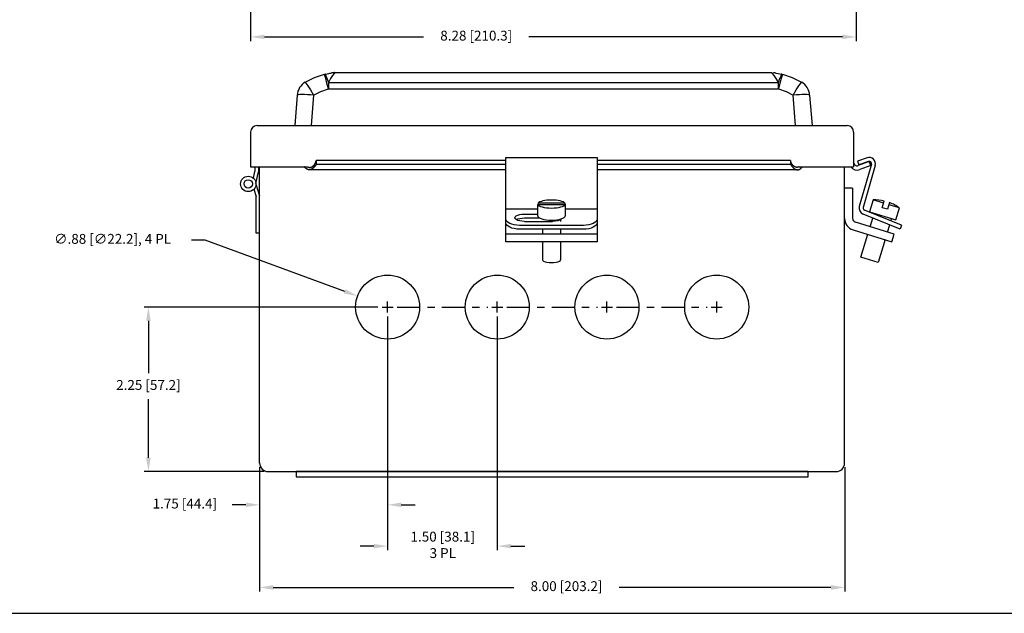
# Model space of a CAD drawing. Extents: x 0 to 115, y 0 to 74.
# Drawn here: x 50 to 64, y 34 to 42 of the extents above; entities that cross this region are included whole.
import ezdxf
from ezdxf.enums import TextEntityAlignment as Align

# ---------------------------------------------------------------- set-up
doc = ezdxf.new("R2010")
doc.units = 0
doc.header["$LTSCALE"] = 0.25
doc.header["$MEASUREMENT"] = 0
doc.linetypes.add('CENTER', pattern=[2, 1.25, -0.25, 0.25, -0.25])
doc.layers.get('DEFPOINTS').update_dxf_attribs({"linetype": 'CONTINUOUS'})
for name, color, linetype in [('0579-0018-01-0_FRONT', 7, 'CONTINUOUS'), ('CENTER', 3, 'CENTER'), ('DIM', 7, 'CONTINUOUS'), ('ENCLOSURE', 7, 'CONTINUOUS'), ('FORMAT SHEET 2', 6, 'CONTINUOUS')]:
    doc.layers.add(name, color=color, linetype=linetype)
doc.styles.add('RD25', font='ROMAND.shx', dxfattribs={"height": 0.25})
doc.styles.add('ROMANS', font='ROMANS.SHX')
doc.styles.add('RS10', font='ROMANS.shx', dxfattribs={"height": 0.1})
doc.dimstyles.new('ANSI2', dxfattribs={"dimscale": 0.75, "dimtxt": 0.18, "dimasz": 0.25, "dimexe": 0.075, "dimexo": 0.075, "dimgap": 0.1, "dimtad": 0, "dimtih": 1, "dimtoh": 1, "dimzin": 4, "dimdsep": 46, "dimtxsty": 'ROMANS', "dimcen": 0.1, "dimclrd": 1, "dimclre": 1, "dimadec": 0, "dimazin": 0, "dimtfac": 1, "dimtofl": 0, "dimtmove": 0, "dimatfit": 1, "dimfxl": 0, "dimtzin": 0, "dimarcsym": 0})

# ---------------------------------------------------------------- blocks, each defined once
blk = doc.blocks.new('*D101')
at = {"layer": 'DEFPOINTS', "color": 0}
for p in [(53.235, 43.771), (61.515, 43.771), (61.515, 41.641)]:
    blk.add_point(p, dxfattribs=at)
at = {"layer": 'DIM', "color": 1, "lineweight": -2}
for p, q in [((53.235, 43.715), (53.235, 41.585)), ((61.515, 43.715), (61.515, 41.585)), ((53.422, 41.641), (55.599, 41.641)), ((61.328, 41.641), (57.041, 41.641))]:
    blk.add_line(p, q, dxfattribs=at)
at = {"layer": 'DIM', "color": 1}
for points in [[(53.422, 41.672), (53.422, 41.61), (53.235, 41.641)], [(61.328, 41.672), (61.328, 41.61), (61.515, 41.641)]]:
    blk.add_solid(points, dxfattribs=at)
at = {"layer": 'DIM', "color": 0, "insert": (56.32, 41.641), "char_height": 0.135, "attachment_point": 5, "style": 'ROMANS'}
blk.add_mtext('8.28 [210.3]', dxfattribs=at)
blk = doc.blocks.new('*D26')
at = {"layer": 'DEFPOINTS', "color": 0}
for p in [(53.358, 35.811), (61.358, 35.811), (53.358, 34.108)]:
    blk.add_point(p, dxfattribs=at)
at = {"layer": 'DIM', "color": 1, "lineweight": -2}
for p, q in [((53.358, 35.755), (53.358, 34.051)), ((61.358, 35.755), (61.358, 34.051)), ((53.545, 34.108), (56.833, 34.108)), ((61.17, 34.108), (58.275, 34.108))]:
    blk.add_line(p, q, dxfattribs=at)
at = {"layer": 'DIM', "color": 1}
for points in [[(53.545, 34.139), (53.545, 34.076), (53.358, 34.108)], [(61.17, 34.139), (61.17, 34.076), (61.358, 34.108)]]:
    blk.add_solid(points, dxfattribs=at)
at = {"layer": 'DIM', "color": 0, "insert": (57.554, 34.108), "char_height": 0.135, "attachment_point": 5, "style": 'ROMANS'}
blk.add_mtext('8.00 [203.2]', dxfattribs=at)
blk = doc.blocks.new('*D27')
at = {"layer": 'DEFPOINTS', "color": 0}
for p in [(55.108, 37.869), (56.608, 37.869), (56.608, 34.673)]:
    blk.add_point(p, dxfattribs=at)
at = {"layer": 'DIM', "color": 1, "lineweight": -2}
for p, q in [((55.108, 37.813), (55.108, 34.617)), ((56.608, 37.813), (56.608, 34.617)), ((54.92, 34.673), (54.733, 34.673)), ((56.795, 34.673), (56.983, 34.673))]:
    blk.add_line(p, q, dxfattribs=at)
at = {"layer": 'DIM', "color": 1}
for points in [[(54.92, 34.704), (54.92, 34.642), (55.108, 34.673)], [(56.795, 34.704), (56.795, 34.642), (56.608, 34.673)]]:
    blk.add_solid(points, dxfattribs=at)
at = {"layer": 'DIM', "color": 0, "insert": (55.862, 34.673), "char_height": 0.135, "attachment_point": 5, "style": 'ROMANS'}
blk.add_mtext('1.50 [38.1]\\P3 PL', dxfattribs=at)
blk = doc.blocks.new('*D28')
at = {"layer": 'DEFPOINTS', "color": 0}
for p in [(55.033, 37.944), (51.837, 35.694), (53.474, 35.694)]:
    blk.add_point(p, dxfattribs=at)
at = {"layer": 'DIM', "color": 1, "lineweight": -2}
for p, q in [((54.976, 37.944), (51.78, 37.944)), ((51.837, 37.757), (51.837, 37.039)), ((51.837, 35.882), (51.837, 36.684)), ((53.418, 35.694), (51.78, 35.694))]:
    blk.add_line(p, q, dxfattribs=at)
at = {"layer": 'DIM', "color": 1}
for points in [[(51.805, 37.757), (51.868, 37.757), (51.837, 37.944)], [(51.805, 35.882), (51.868, 35.882), (51.837, 35.694)]]:
    blk.add_solid(points, dxfattribs=at)
at = {"layer": 'DIM', "color": 0, "insert": (51.837, 36.861), "char_height": 0.135, "attachment_point": 5, "style": 'ROMANS'}
blk.add_mtext('2.25 [57.2]', dxfattribs=at)
blk = doc.blocks.new('*D29')
at = {"layer": 'DEFPOINTS', "color": 0}
for p in [(55.108, 37.869), (53.358, 35.809), (53.358, 35.238)]:
    blk.add_point(p, dxfattribs=at)
at = {"layer": 'DIM', "color": 1, "lineweight": -2}
for p, q in [((55.108, 37.813), (55.108, 35.182)), ((53.358, 35.752), (53.358, 35.182)), ((53.17, 35.238), (52.983, 35.238)), ((55.295, 35.238), (55.483, 35.238))]:
    blk.add_line(p, q, dxfattribs=at)
at = {"layer": 'DIM', "color": 1}
for points in [[(53.17, 35.27), (53.17, 35.207), (53.358, 35.238)], [(55.295, 35.27), (55.295, 35.207), (55.108, 35.238)]]:
    blk.add_solid(points, dxfattribs=at)
at = {"layer": 'DIM', "color": 0, "insert": (52.335, 35.238), "char_height": 0.135, "attachment_point": 5, "style": 'ROMANS'}
blk.add_mtext('1.75 [44.4]', dxfattribs=at)
blk = doc.blocks.new('*D34')
at = {"layer": 'DEFPOINTS', "color": 0}
for p in [(54.697, 38.095), (55.518, 37.793)]:
    blk.add_point(p, dxfattribs=at)
at = {"layer": 'DIM', "color": 1, "lineweight": -2}
for p, q in [((52.612, 38.86), (52.424, 38.86)), ((54.521, 38.159), (52.612, 38.86)), ((55.108, 37.869), (55.108, 38.019)), ((55.033, 37.944), (55.183, 37.944))]:
    blk.add_line(p, q, dxfattribs=at)
at = {"layer": 'DIM', "color": 1}
blk.add_solid([(54.531, 38.189), (54.51, 38.13), (54.697, 38.095)], dxfattribs=at)
at = {"layer": 'DIM', "color": 0, "insert": (51.347, 38.86), "char_height": 0.135, "attachment_point": 5, "style": 'ROMANS'}
blk.add_mtext('∅.88 [∅22.2], 4 PL', dxfattribs=at)
blk = doc.blocks.new('SHEET 2')
at = {"layer": 'FORMAT SHEET 2', "color": 6}
blk.add_lwpolyline([(0.66, 21.29), (0.66, 0.67), (33.34, 0.67), (33.34, 21.29)], close=True, dxfattribs=at)
at = {"layer": 'FORMAT SHEET 2', "color": 7, "style": 'RD25'}
for tag, p in [('DRAWING_NAME', (30.153, 2.488)), ('DRAWING_NAME', (30.153, 2.033)), ('NUMBER', (30.69, 1.254)), ('REV', (32.89, 1.254))]:
    blk.add_attdef(tag, text='', height=0.25, dxfattribs=at).set_placement(p, align=Align.MIDDLE)
at = {"layer": 'FORMAT SHEET 2', "color": 1, "style": 'RS10'}
for tag, p in [('FILE', (28.921, 0.781)), ('2', (32.311, 0.777))]:
    blk.add_attdef(tag, text='', height=0.1, dxfattribs=at).set_placement(p, align=Align.RIGHT)
blk.add_attdef('SCALE', text='', height=0.1, dxfattribs=at).set_placement((30.307, 0.83), align=Align.MIDDLE_LEFT)
blk.add_attdef('XX', text='', height=0.1, dxfattribs=at).set_placement((32.91, 0.83), align=Align.MIDDLE)

msp = doc.modelspace()

# ---------------------------------------------------------------- linework, layer by layer
at = {"layer": '0579-0018-01-0_FRONT', "linetype": 'Continuous'}
for p, q in [((54.3877, 41.1522), (60.3623, 41.1522)), ((54.2979, 41.0165), (54.2979, 40.9283)), ((54.2979, 41.0165), (60.4521, 41.0165)), ((60.4521, 40.9283), (60.4521, 41.0165)), ((53.8712, 40.8452), (53.8383, 40.4272)), ((54.0955, 40.8452), (54.0626, 40.4272)), ((54.2979, 40.9283), (60.4521, 40.9283)), ((60.6874, 40.4272), (60.6545, 40.8452)), ((60.8788, 40.8452), (60.9117, 40.4272)), ((53.8383, 40.4272), (54.0626, 40.4272)), ((54.0626, 40.4272), (60.6874, 40.4272)), ((60.6874, 40.4272), (60.9117, 40.4272))]:
    msp.add_line(p, q, dxfattribs=at)
at = {"layer": '0579-0018-01-0_FRONT', "linetype": 'Continuous', "flags": 128}
for points in [[(53.9806, 41.0211), (54.1095, 41.0852), (54.2437, 41.129)], [(54.2979, 40.9283), (54.278, 41.0065), (54.261, 41.0715), (54.249, 41.1143), (54.2437, 41.129)], [(54.259, 41.1327), (54.2534, 41.1309), (54.2479, 41.128)], [(54.2483, 41.126), (54.2533, 41.1227), (54.2661, 41.1006), (54.2814, 41.0643), (54.2979, 41.0165)], [(54.2579, 41.1321), (54.3038, 41.1419), (54.3197, 41.1447), (54.3333, 41.1468), (54.3432, 41.1482)], [(54.3877, 41.1522), (54.378, 41.142), (54.3552, 41.1137), (54.3271, 41.071), (54.2979, 41.0165)], [(54.3732, 41.1517), (54.3708, 41.1514), (54.3674, 41.1509), (54.3635, 41.1504), (54.3593, 41.15), (54.355, 41.1496), (54.3506, 41.1491), (54.3414, 41.148)], [(60.4088, 41.148), (60.3895, 41.1474), (60.3707, 41.1433)], [(60.4521, 41.0165), (60.4228, 41.071), (60.3949, 41.1137), (60.372, 41.1419), (60.3712, 41.1427)], [(60.4086, 41.148), (60.4163, 41.1469), (60.4462, 41.1419), (60.4921, 41.1321)], [(60.5063, 41.129), (60.501, 41.1143), (60.489, 41.0715), (60.472, 41.0065), (60.4521, 40.9283)], [(60.4521, 41.0165), (60.4686, 41.0643), (60.4839, 41.1006), (60.4967, 41.1227), (60.5017, 41.126)], [(60.5021, 41.128), (60.4966, 41.1309), (60.491, 41.1327)], [(60.5063, 41.129), (60.6405, 41.0852), (60.7694, 41.0211)], [(53.9806, 41.0211), (53.9915, 41.0093), (54.0169, 40.9721), (54.0532, 40.9148), (54.0955, 40.8452)], [(60.6545, 40.8452), (60.6968, 40.9148), (60.7331, 40.9721), (60.7585, 41.0093), (60.7694, 41.0211)], [(54.0955, 40.8452), (54.0519, 40.8483), (54.01, 40.8506), (53.9713, 40.852), (53.9373, 40.8525), (53.9094, 40.852), (53.8886, 40.8506), (53.8757, 40.8483), (53.8712, 40.8452)], [(54.0955, 40.8452), (54.1936, 40.8942), (54.2979, 40.9283)], [(60.4521, 40.9283), (60.5564, 40.8942), (60.6545, 40.8452)], [(60.8788, 40.8452), (60.8743, 40.8483), (60.8614, 40.8506), (60.8406, 40.852), (60.8127, 40.8525), (60.7787, 40.852), (60.74, 40.8506), (60.6981, 40.8483), (60.6545, 40.8452)]]:
    msp.add_lwpolyline(points, dxfattribs=at)
at = {"layer": '0579-0018-01-0_FRONT', "linetype": 'Continuous'}
for centre, start, end in [((54.3877, 40.9272), 90, 93.69661), ((54.0955, 40.8276), 120.69296, 175.5), ((60.6545, 40.8276), 4.5, 59.30704)]:
    msp.add_arc(centre, 0.225, start, end, dxfattribs=at)
at = {"layer": 'CENTER'}
for p, q in [((55.2388, 37.9442), (56.4763, 37.9442)), ((56.7388, 37.9442), (57.9763, 37.9442)), ((58.2388, 37.9442), (59.4763, 37.9442))]:
    msp.add_line(p, q, dxfattribs=at)
at = {"layer": 'DIM', "color": 1}
for p, q in [((55.1075, 37.8692), (55.1075, 38.0192)), ((56.6075, 37.8692), (56.6075, 38.0192)), ((58.1075, 37.8692), (58.1075, 38.0192)), ((59.6075, 37.8692), (59.6075, 38.0192)), ((55.0325, 37.9442), (55.1825, 37.9442)), ((56.5325, 37.9442), (56.6825, 37.9442)), ((58.0325, 37.9442), (58.1825, 37.9442)), ((59.5325, 37.9442), (59.6825, 37.9442))]:
    msp.add_line(p, q, dxfattribs=at)
at = {"layer": 'ENCLOSURE'}
for p, q in [((53.3225, 40.4272), (61.3925, 40.4272)), ((53.2345, 40.3392), (53.2345, 39.8652)), ((61.4805, 40.3392), (61.4805, 39.8652)), ((53.2345, 39.8652), (54.0123, 39.8652)), ((53.2925, 39.8652), (53.2925, 39.8012)), ((53.3405, 39.8652), (53.3405, 39.7939)), ((53.3575, 35.8087), (53.3575, 39.8652)), ((56.7241, 39.9489), (54.1316, 39.9489)), ((54.1316, 39.9489), (54.1316, 39.8968)), ((56.7241, 39.8968), (54.1316, 39.8968)), ((60.6184, 39.9489), (57.9741, 39.9489)), ((60.6184, 39.8968), (57.9741, 39.8968)), ((60.6184, 39.9489), (60.6184, 39.8968)), ((60.7376, 39.8652), (61.4805, 39.8652)), ((61.6947, 39.935), (61.5435, 39.88)), ((61.7145, 39.8805), (61.5633, 39.8255)), ((61.7145, 39.8805), (61.6947, 39.935)), ((53.2732, 39.7075), (53.2925, 39.8012)), ((53.3079, 39.6345), (53.3405, 39.7939)), ((56.7241, 39.8228), (54.0345, 39.8228)), ((60.7105, 39.8228), (57.9741, 39.8228)), ((61.4665, 39.5692), (61.3575, 39.5692))]:
    msp.add_line(p, q, dxfattribs=at)
at = {"layer": 'ENCLOSURE', "linetype": 'Continuous'}
for p, q in [((56.7241, 39.9905), (57.9741, 39.9905)), ((56.7241, 39.0985), (56.7241, 39.9905)), ((57.9741, 39.9905), (57.9741, 39.0995)), ((61.3575, 35.8111), (61.3575, 39.8652)), ((61.666, 39.9878), (61.534, 39.9424)), ((61.534, 39.9424), (61.5523, 39.8894)), ((61.6843, 39.9349), (61.5523, 39.8894)), ((61.7229, 39.8982), (61.5576, 39.3217)), ((61.7767, 39.8828), (61.6114, 39.3063)), ((53.3079, 39.6238), (53.3575, 39.4645)), ((53.2787, 39.5562), (53.3095, 39.4572)), ((53.3095, 38.9572), (53.3095, 39.4572)), ((61.4665, 39.5692), (61.4665, 39.1563)), ((57.1616, 39.1894), (57.1616, 39.3495)), ((57.1616, 39.3495), (57.5366, 39.3495)), ((57.1664, 39.3662), (57.1664, 39.3495)), ((57.1714, 39.3714), (57.5267, 39.3714)), ((57.5318, 39.3662), (57.5318, 39.3495)), ((57.5366, 39.3495), (57.5366, 39.1894)), ((61.7476, 39.4107), (61.6973, 39.2462)), ((61.891, 39.3669), (61.7476, 39.4107)), ((61.8717, 39.3037), (61.8998, 39.3953)), ((61.9715, 39.3734), (61.9435, 39.2818)), ((62.1062, 39.3011), (61.9628, 39.3449)), ((57.1616, 39.2822), (56.7241, 39.2822)), ((56.9789, 39.2162), (57.1616, 39.2162)), ((57.9741, 39.2822), (57.5366, 39.2822)), ((62.1155, 39.0123), (61.6086, 39.2171)), ((62.1365, 39.0642), (61.6296, 39.269)), ((61.6973, 39.2462), (62.0559, 39.1366)), ((61.7589, 39.2167), (61.7619, 39.2265)), ((61.9435, 39.2818), (61.8717, 39.3037)), ((62.0559, 39.1366), (62.1062, 39.3011)), ((56.7241, 38.8372), (56.7241, 39.097)), ((57.7861, 39.0622), (56.9121, 39.0622)), ((56.9787, 39.1642), (57.1825, 39.1642)), ((56.9789, 39.1165), (57.3603, 39.1165)), ((57.2241, 39.1485), (57.2241, 39.1424)), ((57.4741, 39.1485), (57.4741, 39.1165)), ((57.9741, 39.0975), (57.9741, 38.8372)), ((62.0346, 38.9434), (61.504, 39.1056)), ((61.7061, 39.0438), (61.7425, 39.163)), ((61.9442, 38.971), (61.9743, 39.0693)), ((61.9907, 39.1231), (62, 39.1537)), ((62.1364, 39.0642), (62.1155, 39.0123)), ((53.3575, 38.9572), (53.3095, 38.9572)), ((57.9741, 38.9414), (56.7241, 38.9414)), ((57.7861, 39.0103), (56.9121, 39.0103)), ((57.2241, 39.0103), (57.2241, 38.9414)), ((57.4741, 39.0103), (57.4741, 38.9414)), ((61.4721, 39.0014), (62.0027, 38.8392)), ((61.5792, 38.6288), (61.6742, 38.9396)), ((62.0027, 38.8392), (62.0346, 38.9434)), ((57.9741, 38.8372), (56.7241, 38.8372)), ((57.2241, 38.8372), (57.2241, 38.5904)), ((57.4741, 38.8372), (57.4741, 38.5904)), ((61.9123, 38.8668), (61.8173, 38.556)), ((61.8173, 38.556), (61.5792, 38.6288)), ((53.4745, 35.6942), (61.2405, 35.6942))]:
    msp.add_line(p, q, dxfattribs=at)
at = {"layer": 'ENCLOSURE'}
for points in [[(54.1316, 39.8968), (54.1297, 39.8938, -0.0041114), (54.1277, 39.8907, -0.003919), (54.1257, 39.8876, -0.0038354), (54.1235, 39.8845, -0.0039094), (54.1213, 39.8814, -0.0039537), (54.119, 39.8783, -0.0040075), (54.1166, 39.8752, -0.0040683), (54.1142, 39.8721, -0.0041789), (54.1117, 39.869, -0.0042852), (54.1091, 39.866, -0.0044313), (54.1065, 39.863, -0.0045766), (54.1038, 39.8601, -0.004767), (54.101, 39.8572, -0.0049569), (54.0982, 39.8544, -0.0051946), (54.0954, 39.8516, -0.0054338), (54.0925, 39.8489, -0.0057257), (54.0895, 39.8463, -0.0060214), (54.0865, 39.8438, -0.006375), (54.0835, 39.8414, -0.006736), (54.0805, 39.8391, -0.0071616), (54.0774, 39.8369, -0.0075955), (54.0742, 39.8349, -0.0080979), (54.0711, 39.8329, -0.0086189), (54.0679, 39.8312, -0.0092218), (54.0647, 39.8295, -0.0098118), (54.0615, 39.828, -0.0104578), (54.0582, 39.8267, -0.0111932), (54.055, 39.8255, -0.0120702), (54.0517, 39.8245, -0.0126441), (54.0484, 39.8237, -0.0130973), (54.0451, 39.8231, -0.0143984), (54.0418, 39.8227, -0.0159896), (54.0385, 39.8225, -0.015224), (54.0352, 39.8225, -0.015194), (54.0324, 39.8226, -0.0157105), (54.0299, 39.8229, -0.0118465), (54.0279, 39.8233, -0.0109042), (54.0259, 39.8237, -0.0101162), (54.0239, 39.8242, -0.0082955), (54.0219, 39.8247, -0.0086923), (54.0199, 39.8254, -0.0088618), (54.0179, 39.8261, -0.0081431), (54.016, 39.8268, -0.0076202), (54.014, 39.8277, -0.0073796), (54.012, 39.8286, -0.0071074), (54.0101, 39.8296, -0.006738), (54.0082, 39.8306, -0.0064249), (54.0062, 39.8317, -0.0061325), (54.0043, 39.8328, -0.0058677), (54.0024, 39.834, -0.0055914), (54.0006, 39.8353, -0.0053484), (53.9987, 39.8366, -0.0051022), (53.9968, 39.8379, -0.0048909), (53.995, 39.8393, -0.004678), (53.9932, 39.8407, -0.00448), (53.9914, 39.8422, -0.0042661), (53.9896, 39.8437, -0.004128), (53.9878, 39.8452, -0.0040186), (53.9861, 39.8467, -0.0037811), (53.9844, 39.8483, -0.0034336), (53.9827, 39.8499, -0.0035973), (53.981, 39.8516, -0.0040272), (53.9793, 39.8533, -0.0030589), (53.9777, 39.8549, -0.0012524), (53.9763, 39.8564, -0.003937), (53.9745, 39.8583, -0.0063781), (53.9719, 39.8613, -0.0031424), (53.9685, 39.8652, -0.0017033)], [(54.0123, 39.8652), (54.0131, 39.8648, 0.0026417), (54.0138, 39.8643, 0.0026268), (54.0146, 39.8639, 0.002639), (54.0153, 39.8635, 0.0026843), (54.0161, 39.8631, 0.0027192), (54.0168, 39.8627, 0.0027518), (54.0176, 39.8624, 0.0027837), (54.0184, 39.862, 0.0028228), (54.0191, 39.8616, 0.0028585), (54.0199, 39.8613, 0.002899), (54.0207, 39.8609, 0.0029367), (54.0215, 39.8606, 0.00298), (54.0223, 39.8603, 0.0030201), (54.0231, 39.86, 0.0030657), (54.0239, 39.8597, 0.003108), (54.0247, 39.8594, 0.0031561), (54.0255, 39.8591, 0.0032005), (54.0263, 39.8588, 0.0032506), (54.0271, 39.8586, 0.0032975), (54.0279, 39.8583, 0.0033506), (54.0287, 39.8581, 0.0033982), (54.0295, 39.8579, 0.0034503), (54.0303, 39.8576, 0.003504), (54.0311, 39.8574, 0.0035674), (54.032, 39.8573, 0.0036087), (54.0328, 39.8571, 0.0036475), (54.0336, 39.8569, 0.0037317), (54.0344, 39.8568, 0.0038308), (54.0353, 39.8566, 0.0038087), (54.0361, 39.8565, 0.0038554), (54.0369, 39.8564, 0.004029), (54.0377, 39.8563, 0.0035668), (54.0387, 39.8562, 0.0049636), (54.0398, 39.8561, 0.0069114), (54.0413, 39.856, 0.0059495), (54.0429, 39.8559, 0.0067367), (54.0444, 39.8559, 0.0078811), (54.0459, 39.856, 0.007024), (54.0474, 39.8561, 0.0063937), (54.0489, 39.8562, 0.0065646), (54.0504, 39.8564, 0.0065966), (54.0519, 39.8566, 0.0063414), (54.0534, 39.8568, 0.0061594), (54.0549, 39.8571, 0.0060534), (54.0564, 39.8574, 0.0059412), (54.0579, 39.8578, 0.0057947), (54.0593, 39.8581, 0.0056686), (54.0608, 39.8586, 0.0055429), (54.0623, 39.859, 0.0054295), (54.0638, 39.8595, 0.0053083), (54.0652, 39.86, 0.0052008), (54.0667, 39.8606, 0.0050883), (54.0681, 39.8612, 0.0049919), (54.0695, 39.8618, 0.0048934), (54.071, 39.8624, 0.0047991), (54.0724, 39.8631, 0.0046945), (54.0738, 39.8638, 0.0046326), (54.0752, 39.8645, 0.0045889), (54.0766, 39.8653, 0.0044617), (54.0779, 39.866, 0.0042715), (54.0793, 39.8668, 0.0043892), (54.0806, 39.8677, 0.0046488), (54.082, 39.8685, 0.0040865), (54.0833, 39.8694, 0.0032428), (54.0845, 39.8702, 0.0046238), (54.0858, 39.8712, 0.0052923), (54.0876, 39.8725, 0.0047486), (54.0896, 39.874, 0.0065177), (54.0917, 39.8758, 0.0070601), (54.0938, 39.8776, 0.0067966), (54.0958, 39.8795, 0.0069249), (54.0978, 39.8814, 0.0067062), (54.0997, 39.8834, 0.0065011), (54.1016, 39.8854, 0.0064453), (54.1034, 39.8875, 0.00638), (54.1052, 39.8896, 0.0062411), (54.1069, 39.8917, 0.0061287), (54.1086, 39.8939, 0.0060255), (54.1102, 39.8962, 0.0059331), (54.1117, 39.8984, 0.0058257), (54.1132, 39.9007, 0.0057328), (54.1146, 39.9031, 0.0056324), (54.116, 39.9055, 0.005552), (54.1174, 39.9079, 0.0054697), (54.1187, 39.9103, 0.0053812), (54.1199, 39.9127, 0.0052704), (54.1211, 39.9152, 0.0052436), (54.1222, 39.9177, 0.0052673), (54.1233, 39.9203, 0.0050706), (54.1243, 39.9228, 0.0046979), (54.1252, 39.9253, 0.0051029), (54.1262, 39.9279, 0.0059758), (54.127, 39.9306, 0.0045513), (54.1278, 39.9331, 0.0016558), (54.1285, 39.9354, 0.0062629), (54.1293, 39.9384, 0.0106844), (54.1303, 39.9429, 0.0052653), (54.1316, 39.9489, 0.0028104)], [(60.7377, 39.8652), (60.7369, 39.8648, -0.0026417), (60.7362, 39.8643, -0.0026268), (60.7354, 39.8639, -0.002639), (60.7347, 39.8635, -0.0026843), (60.7339, 39.8631, -0.0027192), (60.7331, 39.8627, -0.0027518), (60.7324, 39.8624, -0.0027837), (60.7316, 39.862, -0.0028228), (60.7308, 39.8616, -0.0028585), (60.7301, 39.8613, -0.002899), (60.7293, 39.8609, -0.0029367), (60.7285, 39.8606, -0.00298), (60.7277, 39.8603, -0.0030201), (60.7269, 39.86, -0.0030657), (60.7261, 39.8597, -0.003108), (60.7253, 39.8594, -0.0031561), (60.7245, 39.8591, -0.0032005), (60.7237, 39.8588, -0.0032506), (60.7229, 39.8586, -0.0032975), (60.7221, 39.8583, -0.0033506), (60.7213, 39.8581, -0.0033982), (60.7205, 39.8579, -0.0034503), (60.7197, 39.8576, -0.003504), (60.7188, 39.8574, -0.0035674), (60.718, 39.8573, -0.0036087), (60.7172, 39.8571, -0.0036475), (60.7164, 39.8569, -0.0037317), (60.7156, 39.8568, -0.0038308), (60.7147, 39.8566, -0.0038087), (60.7139, 39.8565, -0.0038554), (60.7131, 39.8564, -0.004029), (60.7122, 39.8563, -0.0035668), (60.7113, 39.8562, -0.0049636), (60.7101, 39.8561, -0.0069114), (60.7087, 39.856, -0.0059495), (60.7071, 39.8559, -0.0067367), (60.7056, 39.8559, -0.0078811), (60.7041, 39.856, -0.007024), (60.7026, 39.8561, -0.0063937), (60.7011, 39.8562, -0.0065646), (60.6996, 39.8564, -0.0065966), (60.6981, 39.8566, -0.0063414), (60.6966, 39.8568, -0.0061594), (60.6951, 39.8571, -0.0060534), (60.6936, 39.8574, -0.0059412), (60.6921, 39.8578, -0.0057947), (60.6906, 39.8581, -0.0056686), (60.6892, 39.8586, -0.0055429), (60.6877, 39.859, -0.0054295), (60.6862, 39.8595, -0.0053083), (60.6848, 39.86, -0.0052008), (60.6833, 39.8606, -0.0050883), (60.6819, 39.8612, -0.0049919), (60.6804, 39.8618, -0.0048934), (60.679, 39.8624, -0.0047991), (60.6776, 39.8631, -0.0046945), (60.6762, 39.8638, -0.0046326), (60.6748, 39.8645, -0.0045889), (60.6734, 39.8653, -0.0044617), (60.6721, 39.866, -0.0042715), (60.6707, 39.8668, -0.0043892), (60.6694, 39.8677, -0.0046488), (60.668, 39.8685, -0.0040865), (60.6667, 39.8694, -0.0032428), (60.6655, 39.8702, -0.0046238), (60.6642, 39.8712, -0.0052923), (60.6624, 39.8725, -0.0047486), (60.6604, 39.874, -0.0065177), (60.6583, 39.8758, -0.0070601), (60.6562, 39.8776, -0.0067966), (60.6541, 39.8795, -0.0069249), (60.6522, 39.8814, -0.0067062), (60.6502, 39.8834, -0.0065011), (60.6484, 39.8854, -0.0064453), (60.6466, 39.8875, -0.00638), (60.6448, 39.8896, -0.0062411), (60.6431, 39.8917, -0.0061287), (60.6414, 39.8939, -0.0060255), (60.6398, 39.8962, -0.0059331), (60.6383, 39.8984, -0.0058257), (60.6368, 39.9007, -0.0057328), (60.6353, 39.9031, -0.0056324), (60.634, 39.9055, -0.005552), (60.6326, 39.9079, -0.0054697), (60.6313, 39.9103, -0.0053812), (60.6301, 39.9127, -0.0052704), (60.6289, 39.9152, -0.0052436), (60.6278, 39.9177, -0.0052673), (60.6267, 39.9203, -0.0050706), (60.6257, 39.9228, -0.0046979), (60.6247, 39.9253, -0.0051029), (60.6238, 39.9279, -0.0059758), (60.6229, 39.9306, -0.0045513), (60.6221, 39.9331, -0.0016558), (60.6215, 39.9354, -0.0062629), (60.6207, 39.9384, -0.0106844), (60.6196, 39.9429, -0.0052653), (60.6184, 39.9489, -0.0028104)], [(60.6184, 39.8968), (60.6203, 39.8938, 0.0041114), (60.6223, 39.8907, 0.003919), (60.6243, 39.8876, 0.0038354), (60.6265, 39.8845, 0.0039094), (60.6287, 39.8814, 0.0039537), (60.631, 39.8783, 0.0040075), (60.6334, 39.8752, 0.0040683), (60.6358, 39.8721, 0.0041789), (60.6383, 39.869, 0.0042852), (60.6409, 39.866, 0.0044313), (60.6435, 39.863, 0.0045766), (60.6462, 39.8601, 0.004767), (60.649, 39.8572, 0.0049569), (60.6518, 39.8544, 0.0051946), (60.6546, 39.8516, 0.0054338), (60.6575, 39.8489, 0.0057257), (60.6605, 39.8463, 0.0060214), (60.6634, 39.8438, 0.006375), (60.6665, 39.8414, 0.006736), (60.6695, 39.8391, 0.0071616), (60.6726, 39.8369, 0.0075955), (60.6758, 39.8349, 0.0080979), (60.6789, 39.8329, 0.0086189), (60.6821, 39.8312, 0.0092218), (60.6853, 39.8295, 0.0098118), (60.6885, 39.828, 0.0104578), (60.6918, 39.8267, 0.0111932), (60.695, 39.8255, 0.0120702), (60.6983, 39.8245, 0.0126441), (60.7016, 39.8237, 0.0130973), (60.7049, 39.8231, 0.0143984), (60.7082, 39.8227, 0.0159896), (60.7115, 39.8225, 0.015224), (60.7147, 39.8225, 0.015194), (60.7176, 39.8226, 0.0157105), (60.7201, 39.8229, 0.0118465), (60.7221, 39.8233, 0.0109042), (60.7241, 39.8237, 0.0101162), (60.7261, 39.8242, 0.0082955), (60.7281, 39.8247, 0.0086923), (60.7301, 39.8254, 0.0088618), (60.732, 39.8261, 0.0081431), (60.734, 39.8268, 0.0076202), (60.736, 39.8277, 0.0073796), (60.7379, 39.8286, 0.0071074), (60.7399, 39.8296, 0.006738), (60.7418, 39.8306, 0.0064249), (60.7437, 39.8317, 0.0061325), (60.7457, 39.8328, 0.0058677), (60.7476, 39.834, 0.0055914), (60.7494, 39.8353, 0.0053484), (60.7513, 39.8366, 0.0051022), (60.7532, 39.8379, 0.0048909), (60.755, 39.8393, 0.004678), (60.7568, 39.8407, 0.00448), (60.7586, 39.8422, 0.0042661), (60.7604, 39.8437, 0.004128), (60.7622, 39.8452, 0.0040186), (60.7639, 39.8467, 0.0037811), (60.7656, 39.8483, 0.0034336), (60.7673, 39.8499, 0.0035973), (60.769, 39.8516, 0.0040272), (60.7707, 39.8533, 0.0030589), (60.7723, 39.8549, 0.0012524), (60.7737, 39.8564, 0.003937), (60.7755, 39.8583, 0.0063781), (60.7781, 39.8613, 0.0031424), (60.7815, 39.8652, 0.0017033)]]:
    msp.add_lwpolyline(points, format="xyb", dxfattribs=at)
msp.add_lwpolyline([(60.8575, 35.6942), (53.8575, 35.6942), (53.8575, 35.6192), (60.8575, 35.6192)], close=True, dxfattribs=at)
at = {"layer": 'ENCLOSURE', "linetype": 'Continuous'}
for radius in [0.1055, 0.0575]:
    msp.add_circle((53.2025, 39.6292), radius, dxfattribs=at)
at = {"layer": 'ENCLOSURE'}
for centre, radius in [((53.2025, 39.6292), 0.1055), ((53.2025, 39.6292), 0.0575), ((55.1075, 37.9442), 0.4375), ((56.6075, 37.9442), 0.4375), ((58.1075, 37.9442), 0.4375), ((59.6075, 37.9442), 0.4375)]:
    msp.add_circle(centre, radius, dxfattribs=at)
for centre, radius, start, end in [((53.3225, 40.3392), 0.088, 90, 180), ((61.3925, 40.3392), 0.088, 0, 90), ((61.5274, 39.9241), 0.105, 214.17377, 289.9999), ((61.5274, 39.9241), 0.047, 180.00004, 289.9999)]:
    msp.add_arc(centre, radius, start, end, dxfattribs=at)
at = {"layer": 'ENCLOSURE', "linetype": 'Continuous'}
for centre, radius, start, end in [((61.694, 39.9065), 0.086, 344, 109), ((61.694, 39.9065), 0.03, 344, 108.99323), ((61.6412, 39.2977), 0.087, 164, 247.99999), ((61.7657, 38.8284), 0.5825, 76.691, 91.7761), ((61.7657, 38.8284), 0.5825, 54.22403, 69.30921), ((61.6412, 39.2977), 0.031, 164, 247.99999), ((61.5195, 39.1563), 0.162, 180.00036, 253), ((61.5195, 39.1563), 0.053, 180, 253), ((53.4745, 35.8112), 0.117, 179.99996, 270), ((61.2405, 35.8112), 0.117, 270, 0)]:
    msp.add_arc(centre, radius, start, end, dxfattribs=at)
for centre, major_axis, ratio, start_param, end_param in [((57.3491, 39.3539), (-0.1875, 0), 0.2924, 0.0799624, 3.0616302), ((57.3491, 39.3539), (-0.1875, 0), 0.2924, 3.3686651, 6.0561358), ((57.3491, 39.1894), (-0.1875, 0), 0.2924, -0.0000003, 3.1415923), ((57.3491, 38.5904), (0.125, 0), 0.2912, 3.1415923, 6.283185)]:
    msp.add_ellipse(centre, major_axis=major_axis, ratio=ratio, start_param=start_param, end_param=end_param, dxfattribs=at)
at = {"layer": 'ENCLOSURE', "linetype": 'Continuous', "extrusion": (0, 0, -1)}
for centre, major_axis, ratio, start_param, end_param in [((56.9791, 39.1663), (-0.13, 0), 0.3832308, 4.7123887, 7.8554283), ((56.9121, 39.1504), (0.188, 0), 0.4692873, 1.5707966, 3.1415923), ((56.9121, 39.0985), (0.188, 0), 0.4692873, 1.5707966, 3.1415923), ((56.9789, 39.1144), (0.13, 0), 0.3832308, 3.6911574, 4.7109412), ((57.3601, 39.1663), (-0.13, 0), 0.3832308, 3.4468431, 4.712389), ((57.7861, 39.1504), (-0.188, 0), 0.4692873, 3.1304159, 4.712389), ((57.7861, 39.0985), (-0.188, 0), 0.4692873, 3.1304159, 4.712389)]:
    msp.add_ellipse(centre, major_axis=major_axis, ratio=ratio, start_param=start_param, end_param=end_param, dxfattribs=at)

# ---------------------------------------------------------------- block references
at = {"layer": 'FORMAT SHEET 2', "xscale": 1.125, "yscale": 1.125, "zscale": 1.125}
msp.add_blockref('SHEET 2', (38.25, 33), dxfattribs=at)

# ---------------------------------------------------------------- dimensions: what is measured, and where the dimension line sits
at = {"layer": 'DIM'}
for base, p1, p2, picture, middle in [((61.5155, 41.6409), (53.2345, 43.771), (61.5155, 43.771), '*D101', (56.32, 41.6409)), ((53.3575, 35.2383), (55.1075, 37.8692), (53.3575, 35.8087), '*D29', (52.3354, 35.2383)), ((53.3575, 34.1077), (61.3575, 35.8112), (53.3575, 35.8112), '*D26', (57.554, 34.1077))]:
    dim = msp.add_linear_dim(base=base, p1=p1, p2=p2, dimstyle='ANSI2', dxfattribs=at)
    dim.commit()
    dim.dimension.update_dxf_attribs({"geometry": picture, "text_midpoint": middle, "dimtype": 160})
dim = msp.add_diameter_dim_2p(p1=(55.5182, 37.7935), p2=(54.6968, 38.0948), text='<>, 4 PL', dimstyle='ANSI2', dxfattribs=at)
dim.commit()
dim.dimension.update_dxf_attribs({"geometry": '*D34', "text_midpoint": (51.3466, 38.8596), "dimtype": 163})
dim = msp.add_linear_dim(base=(51.8365, 35.6942), p1=(55.0325, 37.9442), p2=(53.4745, 35.6942), angle=90, dimstyle='ANSI2', dxfattribs=at)
dim.commit()
dim.dimension.update_dxf_attribs({"geometry": '*D28', "text_midpoint": (51.8365, 36.8614), "dimtype": 160})
dim = msp.add_linear_dim(base=(56.6075, 34.673), p1=(55.1075, 37.8692), p2=(56.6075, 37.8692), text='<>\\P3 PL', dimstyle='ANSI2', dxfattribs=at)
dim.commit()
dim.dimension.update_dxf_attribs({"geometry": '*D27', "text_midpoint": (55.8619, 34.673), "dimtype": 160})

doc.saveas('drawing.dxf')
